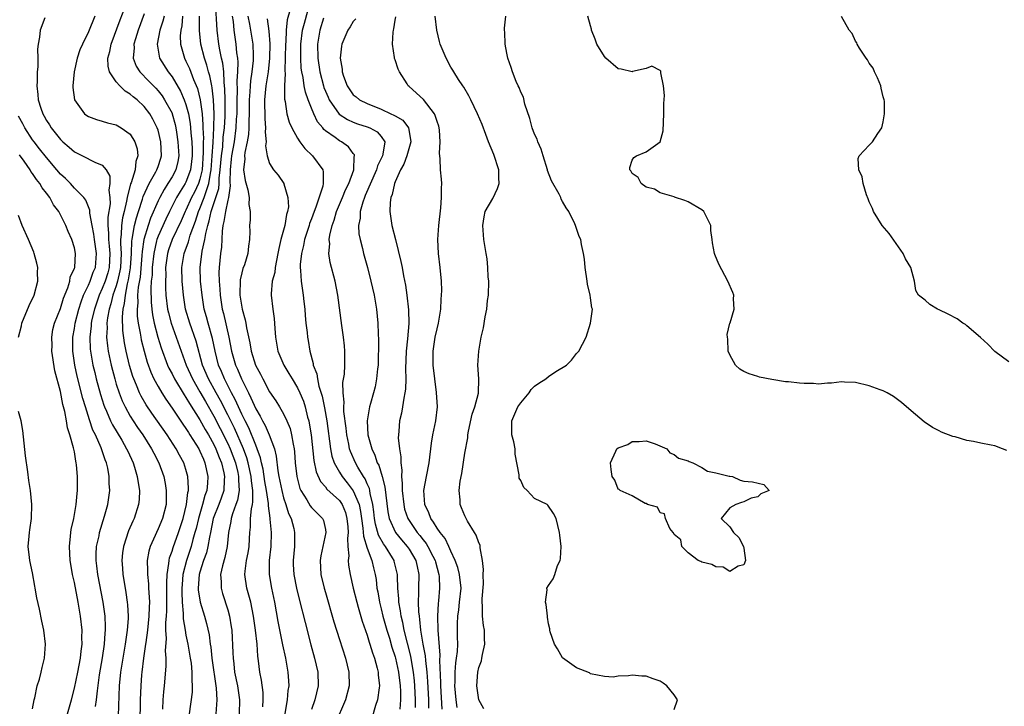
# Model space of a CAD drawing. Units: inches. Extents: x 2607000 to 2610000, y 1521000 to 1524000.
# Drawn here: x 2607515 to 2607656, y 1523516 to 1523614 of the extents above; entities that cross this region are included whole.
import ezdxf

# ---------------------------------------------------------------- set-up
doc = ezdxf.new("R2010")
doc.units = ezdxf.units.IN
doc.header["$MEASUREMENT"] = 0
doc.layers.add('LD26071521_2ft', color=140, linetype='Continuous')

msp = doc.modelspace()

# ---------------------------------------------------------------- linework, layer by layer
at = {"layer": 'LD26071521_2ft'}
for points, elevation in [([(2607552.89, 1523513.11), (2607553.58, 1523517), (2607553.67, 1523518.33), (2607553.78, 1523519), (2607553.75, 1523519.75), (2607553.66, 1523521), (2607553.3, 1523523), (2607552.9, 1523524.9), (2607552.86, 1523525.14), (2607552.23, 1523528.23), (2607551.72, 1523531), (2607551.31, 1523533), (2607550.98, 1523535), (2607551, 1523537), (2607551.23, 1523539), (2607551.28, 1523541), (2607551.07, 1523542.93), (2607551.05, 1523543.05), (2607550.82, 1523544.82), (2607550.83, 1523545.17), (2607550.56, 1523547), (2607550.32, 1523548.32), (2607550.06, 1523550.06), (2607549.83, 1523551), (2607549.7, 1523551.7), (2607549.23, 1523553), (2607549, 1523553.52), (2607547.99, 1523555.99), (2607547.48, 1523557), (2607547, 1523557.97), (2607546.53, 1523559), (2607546.06, 1523560.06), (2607545.55, 1523561), (2607544.52, 1523563), (2607544.08, 1523564.08), (2607543.67, 1523565), (2607543.17, 1523567), (2607542.79, 1523568.79), (2607542.16, 1523571), (2607541.93, 1523571.93), (2607541.63, 1523573), (2607541.3, 1523575), (2607541.1, 1523577), (2607541.02, 1523579), (2607541.3, 1523581.3), (2607541.72, 1523583), (2607541.83, 1523583.83), (2607542.11, 1523585), (2607542.33, 1523585.67), (2607542.6, 1523587), (2607543.3, 1523589), (2607543.7, 1523590.3), (2607543.75, 1523591), (2607543.77, 1523591.77), (2607543.92, 1523593), (2607544.09, 1523595), (2607544.27, 1523596.27), (2607544.35, 1523597.65), (2607544.53, 1523599), (2607544.63, 1523600.63), (2607544.62, 1523603), (2607544.59, 1523604.59), (2607544.54, 1523605), (2607544.46, 1523605.54), (2607544.41, 1523607), (2607544.27, 1523608.27), (2607544.09, 1523609), (2607543.84, 1523610.16), (2607543.69, 1523611), (2607543.45, 1523613), (2607543.24, 1523617)], 7366), ([(2607571.91, 1523515.91), (2607571.91, 1523517), (2607571.82, 1523519), (2607571.76, 1523519.76), (2607571.63, 1523521), (2607571.33, 1523522.67), (2607571.25, 1523523.25), (2607570.28, 1523527), (2607570.09, 1523528.09), (2607569.85, 1523529), (2607569.77, 1523529.77), (2607569.52, 1523531), (2607569.51, 1523531.51), (2607569.37, 1523533), (2607569.32, 1523534.68), (2607569.33, 1523535), (2607568.88, 1523536.88), (2607568.85, 1523537), (2607568.64, 1523537.36), (2607567.62, 1523539), (2607567.35, 1523539.35), (2607566.61, 1523540.61), (2607566.17, 1523542.17), (2607566.03, 1523543), (2607565.94, 1523543.94), (2607565.8, 1523545), (2607565.43, 1523546.57), (2607565.37, 1523547), (2607565.3, 1523547.3), (2607565, 1523547.96), (2607564.69, 1523548.69), (2607564.47, 1523549), (2607563.66, 1523550.34), (2607563.29, 1523551), (2607562.59, 1523552.59), (2607562.46, 1523553), (2607562.34, 1523553.66), (2607562.06, 1523555), (2607561.97, 1523555.97), (2607561.65, 1523558.35), (2607561.64, 1523559), (2607561.68, 1523559.68), (2607561.52, 1523561), (2607561.51, 1523562.49), (2607561.71, 1523563.71), (2607561.8, 1523565), (2607561.77, 1523566.23), (2607561.79, 1523567), (2607561.73, 1523567.73), (2607561.57, 1523569), (2607561.33, 1523570.67), (2607560.76, 1523575), (2607560.38, 1523577), (2607559.7, 1523579.7), (2607559.51, 1523581), (2607559.61, 1523582.39), (2607559.55, 1523583), (2607559.62, 1523583.62), (2607559.95, 1523585), (2607560.24, 1523585.76), (2607560.6, 1523587), (2607561.45, 1523589), (2607561.9, 1523590.1), (2607562.34, 1523591), (2607563.08, 1523593), (2607563.13, 1523594.87), (2607563.18, 1523595), (2607563.15, 1523595.15), (2607563, 1523595.31), (2607562.29, 1523596.29), (2607561.29, 1523597), (2607561, 1523597.15), (2607560.39, 1523597.61), (2607559, 1523598.59), (2607558.78, 1523598.78), (2607558.63, 1523599), (2607557.87, 1523599.87), (2607557.35, 1523601), (2607557, 1523601.82), (2607556.52, 1523603), (2607556.12, 1523604.12), (2607555.97, 1523605), (2607555.81, 1523606.19), (2607555.63, 1523607), (2607555.54, 1523607.54), (2607555.45, 1523609), (2607555.47, 1523611), (2607555.73, 1523613), (2607555.98, 1523614.02), (2607556.83, 1523617)], 7356), ([(2607535.69, 1523515.69), (2607535.75, 1523517), (2607535.83, 1523518.17), (2607535.93, 1523519), (2607536.16, 1523521.84), (2607536.14, 1523523), (2607536.06, 1523524.06), (2607536.19, 1523525.81), (2607536.12, 1523527), (2607536.11, 1523528.11), (2607536.19, 1523529), (2607536.23, 1523529.77), (2607536.26, 1523532.26), (2607536.23, 1523533.77), (2607536.3, 1523535), (2607536.55, 1523536.55), (2607536.58, 1523537), (2607536.65, 1523537.35), (2607537, 1523538.32), (2607537.15, 1523538.85), (2607537.93, 1523541), (2607538.59, 1523543), (2607539.08, 1523545), (2607539.26, 1523546.74), (2607539.34, 1523547), (2607539.36, 1523547.36), (2607539.28, 1523549), (2607539, 1523550.02), (2607538.69, 1523551), (2607538.09, 1523552.09), (2607537.61, 1523553), (2607536.28, 1523555), (2607534.1, 1523558.1), (2607533.3, 1523559.3), (2607532.56, 1523560.56), (2607532.34, 1523561), (2607531.9, 1523562.1), (2607531.5, 1523563), (2607531.36, 1523563.36), (2607530.91, 1523564.91), (2607530.42, 1523567), (2607530.19, 1523568.18), (2607529.95, 1523569.95), (2607529.89, 1523571.89), (2607530, 1523573), (2607530.19, 1523573.81), (2607530.31, 1523575), (2607530.63, 1523576.63), (2607530.78, 1523577.22), (2607531.06, 1523578.94), (2607531.18, 1523581), (2607531.22, 1523582.78), (2607531.26, 1523583), (2607531.34, 1523583.34), (2607531.61, 1523585), (2607531.88, 1523586.12), (2607532.2, 1523587), (2607532.77, 1523588.77), (2607532.86, 1523589.14), (2607533.71, 1523591), (2607534.67, 1523592.67), (2607534.84, 1523593), (2607535, 1523593.46), (2607535.37, 1523594.63), (2607535.47, 1523595), (2607535.38, 1523597), (2607535, 1523598.66), (2607534.89, 1523599), (2607534.26, 1523600.26), (2607533.83, 1523601), (2607533, 1523602.07), (2607532, 1523603), (2607531.44, 1523603.44), (2607531, 1523603.84), (2607530.26, 1523604.26), (2607529.52, 1523605), (2607529, 1523605.6), (2607528.02, 1523607), (2607527.82, 1523607.82), (2607527.8, 1523609), (2607528.06, 1523609.94), (2607528.26, 1523611), (2607529.54, 1523614.46), (2607530.21, 1523616.22)], 7376), ([(2607533, 1523615.32), (2607532.15, 1523613), (2607531.76, 1523611.76), (2607531.54, 1523611), (2607531.55, 1523610.45), (2607531.41, 1523609), (2607531.85, 1523607.85), (2607532.39, 1523607), (2607533.69, 1523605.69), (2607534.67, 1523604.67), (2607535, 1523604.3), (2607535.58, 1523603.58), (2607535.94, 1523603), (2607537, 1523601.08), (2607537.03, 1523601), (2607537.47, 1523599.47), (2607537.56, 1523599), (2607537.64, 1523598.37), (2607537.85, 1523597), (2607537.96, 1523595), (2607537.83, 1523594.17), (2607537.54, 1523593), (2607537, 1523591.97), (2607536.41, 1523591), (2607535.85, 1523590.15), (2607535.23, 1523589), (2607535, 1523588.53), (2607533.93, 1523586.07), (2607533.56, 1523585), (2607532.96, 1523583), (2607532.71, 1523581.29), (2607532.68, 1523580.68), (2607532.41, 1523577.59), (2607532.15, 1523576.15), (2607532.07, 1523575), (2607532.09, 1523573.91), (2607532, 1523573), (2607532.02, 1523572.02), (2607532.15, 1523571), (2607532.44, 1523569.56), (2607532.52, 1523569), (2607532.59, 1523568.59), (2607533, 1523567), (2607533.43, 1523565.43), (2607533.96, 1523563.96), (2607534.4, 1523563), (2607535, 1523561.9), (2607535.53, 1523561), (2607536.1, 1523560.1), (2607537, 1523558.84), (2607538.54, 1523556.54), (2607539, 1523555.89), (2607539.34, 1523555.34), (2607539.57, 1523555), (2607540.83, 1523553), (2607541, 1523552.66), (2607541.49, 1523551.49), (2607541.72, 1523551), (2607542.15, 1523549), (2607542.09, 1523548.09), (2607541.98, 1523547), (2607541.71, 1523546.29), (2607541.39, 1523545), (2607540.79, 1523543), (2607540.44, 1523541.56), (2607540.29, 1523541), (2607539.98, 1523539.98), (2607539.73, 1523539), (2607539.56, 1523538.44), (2607539.06, 1523537), (2607538.57, 1523535), (2607538.44, 1523533.56), (2607538.41, 1523533), (2607538.41, 1523532.41), (2607538.46, 1523531), (2607538.61, 1523529.39), (2607538.61, 1523528.61), (2607538.87, 1523527), (2607539, 1523526.28), (2607539.27, 1523525), (2607539.62, 1523523), (2607539.72, 1523522.28), (2607539.84, 1523521), (2607539.82, 1523519.82), (2607539.89, 1523519), (2607539.87, 1523518.13), (2607539.47, 1523515)], 7374), ([(2607553.95, 1523615.95), (2607553.53, 1523614.47), (2607553.39, 1523613), (2607553.31, 1523611.31), (2607553.28, 1523611), (2607553.19, 1523607.19), (2607553.22, 1523606.78), (2607553.13, 1523605), (2607553.13, 1523603.13), (2607553.21, 1523602.79), (2607553.47, 1523601), (2607553.79, 1523599.79), (2607554.16, 1523599), (2607555, 1523597.5), (2607555.32, 1523597), (2607556.03, 1523596.03), (2607557.14, 1523595), (2607558.61, 1523593), (2607558.69, 1523592.69), (2607558.69, 1523591), (2607558.63, 1523590.63), (2607557.64, 1523587.64), (2607557.37, 1523587), (2607557, 1523585.96), (2607556.73, 1523585.27), (2607556.65, 1523585), (2607556.02, 1523583), (2607555.86, 1523582.14), (2607555.56, 1523581), (2607555.39, 1523579.39), (2607555.39, 1523579), (2607555.44, 1523578.56), (2607555.53, 1523577), (2607555.7, 1523575.7), (2607555.81, 1523575), (2607555.91, 1523574.09), (2607556.03, 1523573), (2607556.08, 1523572.08), (2607556.19, 1523571), (2607556.36, 1523569.64), (2607556.41, 1523569), (2607556.5, 1523568.5), (2607556.75, 1523567), (2607557.22, 1523565.22), (2607557.24, 1523565), (2607557.75, 1523563.75), (2607557.84, 1523563), (2607558.06, 1523561.95), (2607558.52, 1523560.52), (2607558.86, 1523558.86), (2607559.18, 1523557), (2607559.74, 1523553), (2607559.94, 1523551.94), (2607560.24, 1523551), (2607561, 1523549.64), (2607561.4, 1523549), (2607562.13, 1523548.13), (2607563, 1523546.99), (2607563.82, 1523545), (2607564.03, 1523544.03), (2607564.16, 1523543), (2607564.37, 1523541.63), (2607564.45, 1523540.45), (2607565, 1523538.76), (2607565.67, 1523537), (2607565.91, 1523535.91), (2607566.15, 1523535), (2607566.27, 1523534.27), (2607566.39, 1523533), (2607566.5, 1523532.5), (2607566.74, 1523531), (2607567, 1523530.06), (2607567.25, 1523529), (2607567.81, 1523527), (2607568.17, 1523525.83), (2607568.54, 1523524.54), (2607569, 1523523.19), (2607569.05, 1523523), (2607569.49, 1523521), (2607569.72, 1523519), (2607569.75, 1523518.25), (2607569.75, 1523517), (2607569.66, 1523515.66)], 7358), ([(2607518.74, 1523614.74), (2607518.08, 1523613), (2607518, 1523612), (2607517.79, 1523611), (2607517.71, 1523610.29), (2607517.74, 1523609), (2607517.73, 1523607.73), (2607517.68, 1523607), (2607517.66, 1523605.66), (2607517.61, 1523605), (2607517.76, 1523603.76), (2607517.81, 1523603), (2607518.18, 1523601.82), (2607518.47, 1523601), (2607518.67, 1523600.67), (2607519, 1523600.04), (2607519.42, 1523599.42), (2607519.66, 1523599), (2607521, 1523597.32), (2607521.35, 1523597), (2607522.25, 1523596.25), (2607523, 1523595.56), (2607523.39, 1523595.39), (2607524.15, 1523595), (2607525.92, 1523594.08), (2607527, 1523593.66), (2607527.54, 1523593), (2607528.07, 1523592.07), (2607528.07, 1523591), (2607527.94, 1523590.06), (2607528.1, 1523589), (2607528.12, 1523588.12), (2607527.81, 1523586.19), (2607527.8, 1523585), (2607527.91, 1523583.91), (2607527.88, 1523583), (2607527.96, 1523582.04), (2607528.09, 1523581), (2607528, 1523579), (2607527.79, 1523578.21), (2607527.4, 1523577), (2607527, 1523575.97), (2607526.55, 1523575), (2607525.87, 1523573), (2607525.52, 1523571.52), (2607525.42, 1523571), (2607525.4, 1523570.6), (2607525.21, 1523569), (2607525.28, 1523567.28), (2607525.3, 1523567), (2607525.54, 1523565.54), (2607525.65, 1523565), (2607525.91, 1523563.91), (2607526.14, 1523563), (2607526.76, 1523560.76), (2607527.24, 1523559.24), (2607527.33, 1523559), (2607527.61, 1523558.39), (2607528.19, 1523557), (2607528.45, 1523556.45), (2607529.79, 1523554.21), (2607530.49, 1523553), (2607530.64, 1523552.64), (2607531.42, 1523551), (2607531.62, 1523550.38), (2607532.02, 1523549), (2607532.12, 1523548.12), (2607532.33, 1523547), (2607532.27, 1523545.73), (2607532.2, 1523545), (2607531.55, 1523543), (2607531.37, 1523542.63), (2607530.78, 1523541.22), (2607530.04, 1523539), (2607529.91, 1523538.09), (2607529.8, 1523537), (2607529.89, 1523535.89), (2607529.94, 1523535), (2607530.12, 1523533.88), (2607530.38, 1523532.38), (2607530.58, 1523531), (2607530.62, 1523530.62), (2607530.7, 1523529), (2607530.69, 1523528.69), (2607530.56, 1523527), (2607530.35, 1523525.65), (2607530.27, 1523525), (2607529.93, 1523523), (2607529.63, 1523521), (2607529.44, 1523519), (2607529.27, 1523514.73)], 7380), ([(2607525.92, 1523615), (2607525, 1523612.77), (2607524.14, 1523611), (2607523.8, 1523610.2), (2607523.41, 1523609), (2607522.95, 1523607), (2607522.77, 1523605), (2607522.78, 1523604.78), (2607523, 1523603), (2607524.45, 1523601), (2607524.76, 1523600.76), (2607525, 1523600.61), (2607526.18, 1523600.18), (2607527, 1523599.97), (2607527.73, 1523599.73), (2607529, 1523599.41), (2607529.7, 1523599), (2607531, 1523598.07), (2607531.67, 1523597), (2607532, 1523596), (2607532.11, 1523595), (2607531.81, 1523594.19), (2607531.71, 1523593), (2607531.12, 1523591.12), (2607531.05, 1523590.95), (2607530.56, 1523589), (2607530.48, 1523588.47), (2607530.12, 1523587), (2607529.89, 1523586.11), (2607529.73, 1523585), (2607529.7, 1523583.7), (2607529.6, 1523583), (2607529.59, 1523582.41), (2607529.69, 1523581), (2607529.61, 1523579), (2607529.52, 1523578.48), (2607529.18, 1523577), (2607529, 1523576.37), (2607528.52, 1523575), (2607528.23, 1523573.77), (2607527.97, 1523573), (2607527.75, 1523571.75), (2607527.67, 1523571), (2607527.69, 1523570.31), (2607527.62, 1523569), (2607527.74, 1523567.74), (2607527.84, 1523567), (2607528.26, 1523565), (2607528.78, 1523563), (2607529, 1523562.26), (2607529.41, 1523561), (2607529.85, 1523559.85), (2607530.26, 1523559), (2607531, 1523557.69), (2607531.43, 1523557), (2607532.05, 1523556.05), (2607532.79, 1523555), (2607534.06, 1523553), (2607534.37, 1523552.37), (2607535.1, 1523551), (2607535.8, 1523549), (2607536, 1523548), (2607536.17, 1523547), (2607536.14, 1523545.86), (2607536.14, 1523545), (2607535.64, 1523543), (2607535, 1523541.5), (2607534.76, 1523541), (2607534.58, 1523540.58), (2607533.87, 1523539), (2607533.68, 1523538.32), (2607533.45, 1523537), (2607533.48, 1523535.48), (2607533.46, 1523535), (2607533.62, 1523533.62), (2607533.64, 1523533), (2607533.74, 1523531.74), (2607533.75, 1523531), (2607533.71, 1523530.29), (2607533.69, 1523529), (2607533.48, 1523527), (2607533.23, 1523525.23), (2607533.21, 1523525), (2607532.9, 1523523), (2607532.65, 1523521), (2607532.62, 1523520.62), (2607532.51, 1523519), (2607532.44, 1523517), (2607532.36, 1523513.64)], 7378), ([(2607535.85, 1523615), (2607535.7, 1523614.3), (2607535.27, 1523613), (2607534.86, 1523611), (2607535.18, 1523609), (2607536.46, 1523607), (2607537, 1523606.3), (2607538.23, 1523604.23), (2607538.75, 1523603), (2607539, 1523602.34), (2607539.38, 1523601), (2607539.62, 1523599.62), (2607539.67, 1523599), (2607539.7, 1523598.3), (2607539.82, 1523597), (2607539.87, 1523595.87), (2607539.89, 1523595), (2607539.81, 1523594.19), (2607539.66, 1523593), (2607539, 1523591.2), (2607538.9, 1523591), (2607538.15, 1523589.85), (2607537.66, 1523589), (2607536.64, 1523587), (2607536.1, 1523585.9), (2607535, 1523583.47), (2607534.83, 1523583), (2607534.79, 1523582.79), (2607534.38, 1523581), (2607534.16, 1523579), (2607534.13, 1523577.87), (2607534.03, 1523577), (2607533.95, 1523575.95), (2607533.99, 1523573.99), (2607534.08, 1523573), (2607534.18, 1523572.18), (2607534.43, 1523571), (2607534.98, 1523568.98), (2607535.46, 1523567.46), (2607536.36, 1523565), (2607536.55, 1523564.55), (2607537, 1523563.72), (2607537.35, 1523563), (2607538.73, 1523560.73), (2607539, 1523560.35), (2607539.49, 1523559.49), (2607541, 1523557.14), (2607541.76, 1523555.76), (2607542.22, 1523555), (2607543, 1523553.6), (2607543.29, 1523553), (2607543.76, 1523551.76), (2607544.09, 1523551), (2607544.43, 1523549.57), (2607544.54, 1523549), (2607544.49, 1523548.49), (2607544.42, 1523547), (2607544.06, 1523545.94), (2607543.72, 1523545), (2607542.92, 1523543), (2607542.51, 1523541), (2607542.35, 1523540.35), (2607542.15, 1523539), (2607541.92, 1523538.08), (2607541.52, 1523537), (2607541, 1523535.33), (2607540.91, 1523535), (2607540.76, 1523533), (2607540.77, 1523532.77), (2607541.03, 1523531.03), (2607541.66, 1523529), (2607541.96, 1523527.96), (2607542.32, 1523526.32), (2607542.48, 1523525), (2607542.55, 1523524.55), (2607542.71, 1523523), (2607543.31, 1523518.69), (2607543.42, 1523517), (2607543.27, 1523515)], 7372), ([(2607538.51, 1523615), (2607538.39, 1523613.61), (2607538.25, 1523613), (2607538.17, 1523612.18), (2607538.19, 1523611), (2607538.69, 1523609.31), (2607538.77, 1523609), (2607539, 1523608.57), (2607539.5, 1523607.5), (2607540.08, 1523605.92), (2607540.63, 1523604.63), (2607541.03, 1523603.03), (2607541.33, 1523601), (2607541.44, 1523599.44), (2607541.44, 1523599), (2607541.49, 1523597.49), (2607541.46, 1523597), (2607541.48, 1523595.48), (2607541.3, 1523593), (2607541, 1523591.66), (2607540.79, 1523591), (2607540.21, 1523589.79), (2607539.81, 1523589), (2607539, 1523587.22), (2607538.89, 1523587), (2607538.32, 1523585.68), (2607537.01, 1523583), (2607536.49, 1523581.51), (2607536.34, 1523581), (2607536.08, 1523579), (2607536.09, 1523577.91), (2607536.05, 1523577), (2607536.06, 1523576.06), (2607536.13, 1523575), (2607536.36, 1523573), (2607536.47, 1523572.47), (2607536.86, 1523571), (2607539.02, 1523565), (2607539.93, 1523563), (2607541, 1523561.17), (2607541.78, 1523559.78), (2607543, 1523557.68), (2607543.92, 1523555.92), (2607545, 1523553.73), (2607545.33, 1523553), (2607546.08, 1523551), (2607546.42, 1523549.58), (2607546.54, 1523549), (2607546.52, 1523548.52), (2607546.62, 1523547), (2607546.38, 1523545.62), (2607546.17, 1523545), (2607545.67, 1523543.67), (2607545.47, 1523543), (2607545.42, 1523542.58), (2607545.09, 1523541), (2607544.9, 1523539), (2607544.57, 1523537.43), (2607544.23, 1523536.23), (2607543.97, 1523535), (2607544.05, 1523533.95), (2607544.04, 1523533), (2607544.26, 1523532.26), (2607545, 1523529.93), (2607545.26, 1523529), (2607545.5, 1523527.5), (2607545.57, 1523527), (2607545.74, 1523523.74), (2607545.75, 1523523), (2607545.84, 1523522.16), (2607545.98, 1523521), (2607546.39, 1523519), (2607546.69, 1523517), (2607546.63, 1523515)], 7370), ([(2607550.03, 1523516.03), (2607550.08, 1523517), (2607550.06, 1523518.06), (2607549.83, 1523519.83), (2607549.58, 1523521), (2607549.38, 1523522.62), (2607549.29, 1523523.29), (2607549.19, 1523525), (2607548.98, 1523527), (2607548.69, 1523529), (2607548.28, 1523531), (2607548.03, 1523532.03), (2607547.74, 1523533), (2607547.44, 1523535), (2607547.47, 1523535.47), (2607547.68, 1523537), (2607547.9, 1523538.1), (2607548.05, 1523539), (2607548.09, 1523540.09), (2607548.15, 1523541), (2607548.25, 1523541.75), (2607548.26, 1523543), (2607548.38, 1523544.38), (2607548.53, 1523545), (2607548.61, 1523545.39), (2607548.6, 1523547), (2607548.39, 1523548.39), (2607548.36, 1523549), (2607547.92, 1523551), (2607547.72, 1523551.72), (2607547.23, 1523553), (2607545.94, 1523555.94), (2607545, 1523557.84), (2607543.93, 1523559.93), (2607543.34, 1523561), (2607542.24, 1523563), (2607541.39, 1523565), (2607540.44, 1523568.44), (2607539.54, 1523571), (2607538.94, 1523573), (2607538.63, 1523575), (2607538.47, 1523577), (2607538.42, 1523579), (2607538.72, 1523581), (2607539.35, 1523582.65), (2607539.62, 1523583.62), (2607540.38, 1523585.62), (2607540.81, 1523587), (2607541, 1523587.42), (2607541.63, 1523589), (2607541.88, 1523589.88), (2607542.29, 1523591), (2607542.5, 1523592.5), (2607542.61, 1523593), (2607542.77, 1523595), (2607542.91, 1523596.91), (2607543.01, 1523599.01), (2607543.05, 1523601), (2607542.94, 1523603), (2607542.75, 1523604.75), (2607542.69, 1523605), (2607542.43, 1523606.43), (2607542.25, 1523607), (2607542, 1523608), (2607541.64, 1523609), (2607541.13, 1523611), (2607540.96, 1523612.96), (2607540.95, 1523615)], 7368), ([(2607545.64, 1523615), (2607545.75, 1523614.25), (2607545.86, 1523613), (2607545.99, 1523611.99), (2607546.15, 1523611), (2607546.25, 1523609.75), (2607546.37, 1523609), (2607546.43, 1523608.43), (2607546.39, 1523607), (2607546.28, 1523605.72), (2607546.32, 1523604.32), (2607546.27, 1523603), (2607546.27, 1523601), (2607546.22, 1523600.22), (2607546.17, 1523599), (2607545.89, 1523597), (2607545.53, 1523595), (2607545.5, 1523594.5), (2607545.33, 1523593), (2607545.28, 1523591.28), (2607545.33, 1523590.67), (2607545.1, 1523589), (2607545, 1523588.62), (2607544.65, 1523587), (2607544.45, 1523585.55), (2607544.3, 1523585), (2607544.18, 1523584.18), (2607544.09, 1523581.91), (2607543.94, 1523581), (2607543.75, 1523579), (2607543.72, 1523578.28), (2607543.75, 1523577), (2607543.86, 1523575.86), (2607543.9, 1523575), (2607544.21, 1523573), (2607544.37, 1523572.37), (2607545.14, 1523569), (2607545.55, 1523567), (2607546.11, 1523565), (2607546.39, 1523564.39), (2607546.96, 1523563), (2607547.96, 1523561), (2607548.32, 1523560.32), (2607549, 1523558.74), (2607549.65, 1523557.65), (2607549.97, 1523557), (2607550.35, 1523556.35), (2607550.93, 1523555), (2607551.68, 1523553), (2607551.95, 1523551.95), (2607552.18, 1523549.82), (2607552.33, 1523549), (2607552.74, 1523547), (2607553, 1523545.98), (2607553.33, 1523545), (2607553.72, 1523543.72), (2607554.07, 1523543), (2607554.45, 1523541.55), (2607554.57, 1523541), (2607554.54, 1523539), (2607554.37, 1523537), (2607554.39, 1523536.39), (2607554.48, 1523535), (2607554.86, 1523533), (2607555.27, 1523531.27), (2607556.08, 1523528.08), (2607556.92, 1523524.92), (2607557.45, 1523523), (2607557.9, 1523521), (2607557.94, 1523519), (2607557.47, 1523517), (2607557, 1523515.63)], 7364), ([(2607547.89, 1523615), (2607548.13, 1523613.87), (2607548.6, 1523611), (2607548.62, 1523609.38), (2607548.65, 1523609), (2607548.64, 1523608.64), (2607548.46, 1523607), (2607548.27, 1523605.73), (2607548.2, 1523605), (2607548.16, 1523604.16), (2607548.06, 1523603), (2607548.07, 1523601), (2607548.02, 1523600.02), (2607548.03, 1523599), (2607547.98, 1523598.02), (2607547.79, 1523597), (2607547.45, 1523595.45), (2607547.41, 1523595), (2607547.43, 1523594.57), (2607547.26, 1523593), (2607547.47, 1523591.47), (2607547.87, 1523590.13), (2607548.05, 1523589), (2607547.99, 1523587.99), (2607548.19, 1523587), (2607548.21, 1523585.79), (2607548.13, 1523585), (2607548.16, 1523584.16), (2607548.13, 1523583), (2607547.97, 1523582.03), (2607547.89, 1523581), (2607547.37, 1523579.37), (2607547.16, 1523578.84), (2607547, 1523578.23), (2607546.77, 1523577.23), (2607546.73, 1523575), (2607547, 1523573.28), (2607547.06, 1523573), (2607547.49, 1523571.49), (2607547.58, 1523571), (2607547.68, 1523570.32), (2607548.16, 1523568.16), (2607548.35, 1523567), (2607548.99, 1523565), (2607549.68, 1523563.68), (2607550.01, 1523563), (2607551, 1523561.14), (2607551.88, 1523559.88), (2607552.43, 1523559), (2607553, 1523558), (2607553.47, 1523557), (2607553.92, 1523555.92), (2607554.15, 1523555), (2607554.36, 1523553.64), (2607554.51, 1523553), (2607554.56, 1523552.56), (2607554.67, 1523551), (2607554.88, 1523549), (2607555.32, 1523547.32), (2607555.47, 1523547), (2607556.32, 1523545.68), (2607556.82, 1523544.82), (2607557, 1523544.58), (2607558.59, 1523543), (2607558.72, 1523542.72), (2607559, 1523541.45), (2607559.08, 1523541), (2607558.34, 1523537.66), (2607558.24, 1523537), (2607558.35, 1523535), (2607558.82, 1523533), (2607559, 1523532.38), (2607560.21, 1523528.21), (2607561, 1523525.65), (2607561.86, 1523523), (2607562.35, 1523521), (2607562.41, 1523519), (2607561.89, 1523517), (2607560.41, 1523513.59)], 7362), ([(2607550.63, 1523614.63), (2607550.86, 1523612.86), (2607551.02, 1523611.02), (2607551, 1523609), (2607550.78, 1523607), (2607550.47, 1523605), (2607550.27, 1523603), (2607550.3, 1523600.3), (2607550.42, 1523599), (2607550.37, 1523598.37), (2607550.48, 1523597), (2607550.42, 1523596.42), (2607550.65, 1523595), (2607551, 1523593.9), (2607551.55, 1523593), (2607552.2, 1523592.2), (2607553.05, 1523591), (2607553.05, 1523590.95), (2607553.63, 1523589), (2607553.68, 1523587.68), (2607553.57, 1523587), (2607553.43, 1523586.57), (2607553.17, 1523585), (2607552.62, 1523583), (2607552.3, 1523581.7), (2607552.19, 1523581), (2607551.96, 1523579.96), (2607551.79, 1523579), (2607551.73, 1523578.27), (2607551.37, 1523577), (2607551.21, 1523575.21), (2607551.21, 1523575), (2607551.47, 1523573), (2607551.66, 1523571.66), (2607551.74, 1523570.26), (2607551.83, 1523569), (2607552.18, 1523567), (2607553.03, 1523565), (2607553.77, 1523563.77), (2607554.21, 1523563), (2607555, 1523561.74), (2607555.35, 1523561), (2607555.83, 1523559.83), (2607556.1, 1523559), (2607556.45, 1523557.55), (2607556.6, 1523557), (2607556.67, 1523556.67), (2607556.94, 1523555), (2607557.34, 1523551.34), (2607557.67, 1523549.67), (2607558.29, 1523548.29), (2607559, 1523547.53), (2607559.22, 1523547.22), (2607561, 1523545.59), (2607561.4, 1523545), (2607561.86, 1523543.86), (2607562.09, 1523543), (2607562.2, 1523541.8), (2607562.24, 1523541), (2607562.15, 1523540.15), (2607562.23, 1523539), (2607562.36, 1523537.64), (2607562.28, 1523537), (2607562.32, 1523536.32), (2607562.53, 1523535), (2607562.98, 1523533), (2607563.48, 1523531), (2607563.7, 1523530.3), (2607564.28, 1523528.28), (2607565, 1523526.29), (2607565.29, 1523525.29), (2607565.39, 1523525), (2607565.74, 1523523.74), (2607566.02, 1523523), (2607566.43, 1523521.57), (2607566.56, 1523521), (2607566.58, 1523520.58), (2607566.77, 1523519), (2607566.71, 1523518.71), (2607566.48, 1523517), (2607566.18, 1523516.18), (2607565.65, 1523514.35)], 7360), ([(2607558.73, 1523614.73), (2607558.22, 1523613), (2607557.88, 1523611), (2607557.9, 1523609), (2607558.21, 1523607), (2607558.73, 1523605), (2607558.79, 1523604.79), (2607559, 1523604.27), (2607559.37, 1523603.37), (2607559.54, 1523603), (2607560.97, 1523600.97), (2607562.17, 1523600.17), (2607563, 1523599.8), (2607563.59, 1523599.59), (2607565, 1523599.14), (2607565.38, 1523599), (2607566.42, 1523598.42), (2607567, 1523597.77), (2607567.5, 1523597), (2607567.23, 1523595.23), (2607567.16, 1523595), (2607566.46, 1523593.54), (2607566.32, 1523593), (2607564.72, 1523589.28), (2607564.59, 1523589), (2607564.34, 1523588.34), (2607563.97, 1523587), (2607563.96, 1523586.04), (2607563.75, 1523585), (2607563.81, 1523583.81), (2607563.98, 1523583), (2607564.32, 1523581.68), (2607564.48, 1523581), (2607565.02, 1523579), (2607565.52, 1523577), (2607565.97, 1523575), (2607566.33, 1523573), (2607566.53, 1523571), (2607566.55, 1523569.45), (2607566.6, 1523568.6), (2607566.54, 1523565), (2607566.47, 1523564.47), (2607566.34, 1523563), (2607566.11, 1523561.89), (2607565.88, 1523561), (2607565.47, 1523559.47), (2607565.33, 1523559), (2607565, 1523557), (2607565.1, 1523555), (2607565.65, 1523553), (2607566.1, 1523552.1), (2607566.44, 1523551), (2607566.64, 1523550.64), (2607567.12, 1523549), (2607567.53, 1523547.53), (2607567.64, 1523546.36), (2607567.95, 1523543.95), (2607568.15, 1523543), (2607569.04, 1523541), (2607569.93, 1523539.93), (2607570.73, 1523539), (2607571, 1523538.6), (2607571.97, 1523537), (2607572.14, 1523536.14), (2607572.4, 1523535), (2607572.35, 1523533), (2607572.36, 1523532.36), (2607572.31, 1523531), (2607572.35, 1523529.65), (2607572.42, 1523529), (2607572.51, 1523528.51), (2607572.65, 1523527), (2607572.99, 1523525.01), (2607573.3, 1523523.3), (2607573.34, 1523522.66), (2607573.54, 1523521), (2607573.65, 1523519.65), (2607573.76, 1523517), (2607573.8, 1523515.8)], 7354), ([(2607563.36, 1523614.64), (2607563, 1523614.23), (2607562.53, 1523613.47), (2607562.22, 1523613), (2607561.35, 1523611), (2607561.29, 1523610.71), (2607561.13, 1523609), (2607561.39, 1523607.39), (2607561.4, 1523607), (2607561.59, 1523606.41), (2607562.11, 1523605), (2607563, 1523603.75), (2607563.42, 1523603.42), (2607563.9, 1523603), (2607565, 1523602.47), (2607567, 1523601.66), (2607568.4, 1523601), (2607568.83, 1523600.83), (2607569, 1523600.7), (2607570.09, 1523600.09), (2607570.9, 1523599), (2607571, 1523598.49), (2607571.24, 1523597), (2607570.65, 1523595), (2607570.22, 1523593.78), (2607569.75, 1523593), (2607569, 1523591.26), (2607568.9, 1523591), (2607568.58, 1523589.42), (2607568.39, 1523589), (2607568.28, 1523588.28), (2607568.23, 1523587), (2607568.53, 1523585), (2607569.03, 1523582.97), (2607569.82, 1523579.82), (2607569.99, 1523579), (2607570.2, 1523577.8), (2607570.47, 1523576.47), (2607570.69, 1523575), (2607570.92, 1523572.92), (2607570.95, 1523570.95), (2607570.75, 1523568.75), (2607570.56, 1523567), (2607570.47, 1523564.47), (2607570.51, 1523563), (2607570.47, 1523561.53), (2607570.4, 1523561), (2607570.23, 1523560.23), (2607570.07, 1523559), (2607569.9, 1523558.1), (2607569.63, 1523557), (2607569.52, 1523555.52), (2607569.46, 1523555), (2607569.45, 1523554.55), (2607569.63, 1523553), (2607569.82, 1523551.82), (2607569.81, 1523551), (2607569.95, 1523549.95), (2607569.89, 1523549), (2607570.01, 1523548.01), (2607569.99, 1523547), (2607570.22, 1523545), (2607570.36, 1523544.36), (2607570.84, 1523543), (2607572.17, 1523541), (2607572.55, 1523540.55), (2607573, 1523539.96), (2607573.43, 1523539.43), (2607573.69, 1523539), (2607574.41, 1523537.59), (2607574.73, 1523537), (2607574.77, 1523536.77), (2607575.26, 1523535), (2607575.29, 1523534.71), (2607575.36, 1523533), (2607575.21, 1523531.21), (2607575.16, 1523530.84), (2607575.06, 1523529), (2607575.1, 1523527), (2607575.41, 1523523.41), (2607575.37, 1523522.63), (2607575.51, 1523519.51), (2607575.51, 1523519), (2607575.69, 1523515.69)], 7352), ([(2607577.9, 1523515.9), (2607577.74, 1523517), (2607577.57, 1523519), (2607577.6, 1523519.6), (2607577.62, 1523521), (2607577.7, 1523522.3), (2607577.82, 1523523), (2607577.95, 1523523.95), (2607577.98, 1523525), (2607577.95, 1523526.05), (2607577.96, 1523527.96), (2607577.98, 1523529), (2607578.11, 1523529.89), (2607578.24, 1523531), (2607578.46, 1523533), (2607578.21, 1523535), (2607577.97, 1523535.97), (2607577.59, 1523537), (2607577, 1523538.31), (2607576.71, 1523539), (2607576.16, 1523540.16), (2607575.44, 1523541), (2607575, 1523541.61), (2607574.49, 1523542.49), (2607574.1, 1523543), (2607573.82, 1523543.82), (2607573.25, 1523545), (2607573.09, 1523547), (2607573.48, 1523549), (2607573.9, 1523551), (2607574.2, 1523553.8), (2607574.38, 1523555), (2607574.81, 1523557), (2607575.07, 1523559), (2607574.95, 1523561.05), (2607574.68, 1523563), (2607574.44, 1523565), (2607574.44, 1523566.44), (2607574.44, 1523567), (2607574.76, 1523569), (2607575, 1523570.17), (2607575.21, 1523571), (2607575.53, 1523573), (2607575.58, 1523574.42), (2607575.66, 1523575), (2607575.69, 1523575.69), (2607575.66, 1523577), (2607575.46, 1523579), (2607575.2, 1523581), (2607575.13, 1523583), (2607575.28, 1523585), (2607575.55, 1523587.55), (2607575.65, 1523589), (2607575.63, 1523590.37), (2607575.69, 1523591), (2607575.66, 1523591.66), (2607575.51, 1523593), (2607575.46, 1523594.54), (2607575.35, 1523595.35), (2607575.44, 1523597), (2607575.35, 1523598.65), (2607575.31, 1523599), (2607575.24, 1523599.24), (2607575, 1523599.92), (2607574.76, 1523600.76), (2607574.63, 1523601), (2607573.04, 1523603.04), (2607571, 1523604.91), (2607570.88, 1523605), (2607570.72, 1523605.28), (2607569.6, 1523607), (2607569.41, 1523607.41), (2607569, 1523608.73), (2607568.92, 1523608.92), (2607568.91, 1523609.09), (2607568.6, 1523611), (2607568.7, 1523612.7), (2607568.77, 1523613), (2607568.83, 1523613.17), (2607569, 1523614.43), (2607569.08, 1523614.92)], 7350), ([(2607581.72, 1523515.72), (2607581, 1523517), (2607580.69, 1523519), (2607580.84, 1523521), (2607581, 1523521.66), (2607581.38, 1523522.62), (2607581.45, 1523523), (2607581.52, 1523523.52), (2607581.87, 1523525), (2607581.81, 1523525.81), (2607581.81, 1523527), (2607581.68, 1523527.68), (2607581.52, 1523529), (2607581.53, 1523530.47), (2607581.47, 1523531), (2607581.47, 1523531.47), (2607581.65, 1523533.65), (2607581.63, 1523535), (2607581.69, 1523535.69), (2607581.54, 1523537), (2607581.2, 1523538.8), (2607581.21, 1523539), (2607581.17, 1523539.17), (2607581, 1523539.5), (2607580.61, 1523540.61), (2607580.39, 1523541), (2607579.39, 1523542.61), (2607579.17, 1523543), (2607579, 1523543.38), (2607578.53, 1523544.53), (2607578.3, 1523545), (2607578.3, 1523545.7), (2607578.2, 1523547), (2607578.34, 1523548.34), (2607578.56, 1523549.44), (2607579, 1523552.38), (2607579.42, 1523554.58), (2607579.44, 1523555), (2607579.52, 1523555.52), (2607580.04, 1523557.96), (2607580.41, 1523559), (2607580.96, 1523560.96), (2607581.02, 1523563), (2607580.86, 1523565), (2607581, 1523567), (2607581.35, 1523569), (2607581.65, 1523570.35), (2607581.9, 1523571.9), (2607582.13, 1523573), (2607582.26, 1523574.26), (2607582.37, 1523575), (2607582.43, 1523577), (2607582.36, 1523577.64), (2607582.31, 1523579), (2607582.2, 1523580.2), (2607582.06, 1523581), (2607581.74, 1523583), (2607581.66, 1523583.66), (2607581.56, 1523585), (2607581.77, 1523586.23), (2607581.93, 1523587), (2607583, 1523588.85), (2607583.7, 1523590.3), (2607583.9, 1523591), (2607583.85, 1523591.85), (2607583.88, 1523593), (2607583.17, 1523595.17), (2607582.4, 1523597), (2607582.02, 1523598.02), (2607581.47, 1523599.47), (2607580.83, 1523601), (2607579.84, 1523603), (2607579.57, 1523603.57), (2607578.83, 1523604.83), (2607578.7, 1523605), (2607578.08, 1523605.92), (2607577.41, 1523607), (2607577.27, 1523607.27), (2607577, 1523607.68), (2607576.3, 1523609), (2607575.46, 1523611), (2607575.35, 1523611.35), (2607574.98, 1523613), (2607574.74, 1523615)], 7348), ([(2607609, 1523515.65), (2607609.49, 1523517), (2607609, 1523517.74), (2607607.94, 1523519), (2607607.42, 1523519.42), (2607607, 1523519.67), (2607606, 1523520), (2607605, 1523520.42), (2607604.39, 1523520.39), (2607603, 1523520.57), (2607602.44, 1523520.44), (2607601, 1523520.41), (2607600.27, 1523520.27), (2607599, 1523520.35), (2607597, 1523520.74), (2607596.86, 1523520.86), (2607595, 1523521.59), (2607593, 1523523.04), (2607592.3, 1523524.3), (2607591.85, 1523525), (2607591.25, 1523526.75), (2607591.19, 1523527), (2607591.18, 1523527.18), (2607591, 1523527.93), (2607590.87, 1523528.87), (2607590.83, 1523529), (2607590.67, 1523530.67), (2607590.56, 1523531), (2607590.79, 1523532.79), (2607590.77, 1523533), (2607591, 1523533.42), (2607591.66, 1523534.34), (2607591.91, 1523535), (2607592.29, 1523536.29), (2607592.64, 1523537), (2607592.71, 1523537.29), (2607592.81, 1523539), (2607592.6, 1523540.6), (2607592.57, 1523541), (2607592.09, 1523543), (2607591.72, 1523543.72), (2607590.91, 1523544.91), (2607590.78, 1523545), (2607589, 1523545.88), (2607587.92, 1523547), (2607587.44, 1523547.44), (2607587, 1523548.43), (2607586.8, 1523548.8), (2607586.76, 1523549), (2607586.76, 1523549.24), (2607586.21, 1523552.21), (2607586.19, 1523553), (2607586.01, 1523553.99), (2607585.75, 1523555), (2607585.73, 1523555.73), (2607585.73, 1523557), (2607586.61, 1523559), (2607587, 1523559.6), (2607588.22, 1523561), (2607588.52, 1523561.48), (2607589, 1523561.95), (2607589.6, 1523562.4), (2607590.6, 1523563), (2607591, 1523563.35), (2607592.05, 1523564.05), (2607593.55, 1523565), (2607594.31, 1523565.69), (2607595, 1523566.64), (2607595.32, 1523567), (2607596.37, 1523569), (2607596.99, 1523571), (2607597.31, 1523573), (2607597.22, 1523573.22), (2607597, 1523574.65), (2607596.96, 1523575), (2607596.58, 1523576.58), (2607596.54, 1523577), (2607596.23, 1523579), (2607596.15, 1523580.15), (2607596, 1523581), (2607595.72, 1523582.28), (2607595.61, 1523583), (2607595.41, 1523583.41), (2607594.87, 1523585), (2607594.78, 1523585.22), (2607593.91, 1523587), (2607593.51, 1523587.51), (2607593, 1523588.46), (2607592.79, 1523588.79), (2607592.74, 1523589), (2607592.51, 1523589.49), (2607591.41, 1523591.41), (2607590.87, 1523592.87), (2607590.85, 1523593), (2607590.22, 1523595), (2607589.94, 1523595.94), (2607589.45, 1523597), (2607589.35, 1523597.35), (2607589, 1523598.11), (2607588.66, 1523599), (2607588.32, 1523600.32), (2607587.62, 1523602.38), (2607587.39, 1523603.39), (2607587, 1523604.13), (2607586.76, 1523604.76), (2607586.64, 1523605), (2607586.36, 1523605.64), (2607585.83, 1523607), (2607585.65, 1523607.65), (2607585.16, 1523609), (2607585, 1523609.7), (2607584.77, 1523611), (2607584.73, 1523612.73), (2607584.68, 1523613), (2607584.7, 1523613.3), (2607584.88, 1523615)], 7346), ([(2607656.73, 1523552.73), (2607656.09, 1523553), (2607655, 1523553.4), (2607654.49, 1523553.51), (2607653, 1523553.81), (2607651.95, 1523554.05), (2607651, 1523554.2), (2607649.3, 1523554.7), (2607649, 1523554.76), (2607647.37, 1523555.37), (2607647, 1523555.58), (2607646.04, 1523556.04), (2607644.88, 1523556.88), (2607643, 1523558.44), (2607641.62, 1523559.62), (2607640.47, 1523560.47), (2607639.56, 1523561), (2607639, 1523561.29), (2607638.56, 1523561.44), (2607637, 1523562.04), (2607635, 1523562.49), (2607633.46, 1523562.54), (2607633, 1523562.59), (2607631.6, 1523562.4), (2607631, 1523562.42), (2607629.72, 1523562.28), (2607629, 1523562.33), (2607627.64, 1523562.36), (2607627, 1523562.41), (2607625.41, 1523562.59), (2607625, 1523562.61), (2607623, 1523562.91), (2607621.27, 1523563.27), (2607621, 1523563.35), (2607619.76, 1523563.76), (2607619, 1523564.09), (2607618.41, 1523564.41), (2607617.81, 1523565), (2607617, 1523566.46), (2607616.76, 1523567), (2607616.7, 1523568.7), (2607616.64, 1523569), (2607616.62, 1523569.38), (2607617.02, 1523570.98), (2607617.05, 1523571.05), (2607617.62, 1523573), (2607617.52, 1523574.48), (2607617.57, 1523575), (2607617.41, 1523575.41), (2607616.7, 1523577), (2607615.44, 1523579.44), (2607614.86, 1523580.86), (2607614.82, 1523581), (2607614.5, 1523582.5), (2607614.46, 1523583), (2607614.29, 1523584.29), (2607614.25, 1523585), (2607613.25, 1523587), (2607613, 1523587.23), (2607611, 1523588.39), (2607610.56, 1523588.56), (2607609.06, 1523589.06), (2607609, 1523589.09), (2607607, 1523589.69), (2607606.2, 1523590.2), (2607605, 1523590.49), (2607604.29, 1523591), (2607603.87, 1523591.87), (2607603, 1523592.46), (2607602.82, 1523592.82), (2607602.67, 1523593), (2607602.67, 1523593.33), (2607603, 1523594.34), (2607603.24, 1523594.76), (2607603.6, 1523595), (2607605, 1523595.54), (2607607, 1523597), (2607607.42, 1523598.59), (2607607.55, 1523601), (2607607.52, 1523602.48), (2607607.61, 1523603.61), (2607607.49, 1523605), (2607607.1, 1523606.9), (2607607.12, 1523607.12), (2607607, 1523607.23), (2607605.83, 1523607.83), (2607605, 1523607.52), (2607603.06, 1523607.06), (2607603, 1523607.03), (2607601.42, 1523607.42), (2607601, 1523607.45), (2607599.21, 1523609), (2607599, 1523609.22), (2607597.94, 1523611), (2607597.7, 1523611.7), (2607597.17, 1523613), (2607597.15, 1523613.15), (2607597, 1523613.61), (2607596.65, 1523615)], 7344), ([(2607657, 1523565.44), (2607655, 1523566.93), (2607654.01, 1523568.01), (2607652.95, 1523568.95), (2607651, 1523570.62), (2607650.79, 1523570.79), (2607650.42, 1523571), (2607649.62, 1523571.62), (2607648.31, 1523572.31), (2607647, 1523572.91), (2607646.77, 1523573), (2607645.7, 1523573.7), (2607645, 1523574.28), (2607644.04, 1523575), (2607643.69, 1523575.69), (2607643.46, 1523577), (2607642.94, 1523579), (2607642.21, 1523580.21), (2607641.86, 1523581), (2607639.83, 1523583.83), (2607638.83, 1523585), (2607637.59, 1523587), (2607637.44, 1523587.44), (2607637, 1523588.39), (2607636.84, 1523588.84), (2607636.61, 1523589.39), (2607636.11, 1523591), (2607635.97, 1523591.97), (2607635.51, 1523593), (2607635.4, 1523594.6), (2607635.54, 1523595), (2607637, 1523596.5), (2607637.44, 1523597), (2607638.2, 1523598.2), (2607638.8, 1523599), (2607639, 1523599.86), (2607639.19, 1523601), (2607639.17, 1523602.83), (2607639.15, 1523603), (2607639, 1523603.46), (2607638.69, 1523604.69), (2607638.65, 1523605), (2607638.17, 1523606.17), (2607637.73, 1523607), (2607637.53, 1523607.53), (2607637, 1523608.25), (2607636.76, 1523608.76), (2607636.55, 1523609), (2607635.58, 1523610.42), (2607635.26, 1523611), (2607635.19, 1523611.19), (2607635, 1523611.43), (2607634.52, 1523612.52), (2607634.11, 1523613), (2607633, 1523614.94)], 7342), ([(2607526.04, 1523516.04), (2607526.19, 1523517), (2607526.3, 1523518.3), (2607526.6, 1523520.6), (2607527.01, 1523523.01), (2607527.3, 1523525), (2607527.41, 1523526.59), (2607527.47, 1523527), (2607527.48, 1523527.48), (2607527.42, 1523529), (2607527.14, 1523531), (2607526.37, 1523535), (2607526.23, 1523536.23), (2607526.12, 1523537), (2607526.12, 1523537.88), (2607526.18, 1523539), (2607526.53, 1523540.53), (2607526.61, 1523541), (2607527.33, 1523543.33), (2607527.79, 1523545), (2607528.06, 1523547), (2607528, 1523548), (2607527.99, 1523549), (2607527.79, 1523550.21), (2607527.61, 1523551), (2607527.42, 1523551.42), (2607526.85, 1523553.15), (2607526, 1523555), (2607525.66, 1523555.66), (2607525.14, 1523557.14), (2607524.57, 1523559), (2607524.21, 1523560.21), (2607523.4, 1523563.4), (2607523.05, 1523565), (2607522.76, 1523567), (2607522.77, 1523569), (2607523, 1523570.25), (2607523.12, 1523571), (2607523.64, 1523573), (2607523.96, 1523574.04), (2607524.32, 1523575), (2607525, 1523576.45), (2607525.24, 1523577), (2607525.71, 1523578.29), (2607526.01, 1523579), (2607526.18, 1523581), (2607525.86, 1523583), (2607525.78, 1523583.78), (2607525.54, 1523585), (2607525.22, 1523586.78), (2607525.21, 1523587.21), (2607524.63, 1523588.63), (2607524.34, 1523589), (2607523, 1523590.37), (2607522.42, 1523591), (2607521.72, 1523591.72), (2607521, 1523592.37), (2607520.48, 1523593), (2607519, 1523594.73), (2607518.01, 1523596.01), (2607517.22, 1523597), (2607517, 1523597.3), (2607515.89, 1523599), (2607515.59, 1523599.59), (2607515, 1523600.65)], 7382), ([(2607522.02, 1523515), (2607522.57, 1523517), (2607523, 1523518.68), (2607523.48, 1523521), (2607523.85, 1523523), (2607523.98, 1523523.98), (2607524.09, 1523525), (2607524.07, 1523525.93), (2607524.1, 1523527), (2607523.89, 1523529), (2607523.54, 1523531), (2607523, 1523533.81), (2607522.74, 1523535), (2607522.47, 1523536.47), (2607522.39, 1523537), (2607522.29, 1523539), (2607522.46, 1523540.46), (2607522.5, 1523541), (2607522.55, 1523541.45), (2607522.9, 1523543), (2607523.27, 1523545), (2607523.39, 1523546.61), (2607523.44, 1523547), (2607523.43, 1523549), (2607523.3, 1523550.7), (2607523.27, 1523551), (2607523.21, 1523551.21), (2607523, 1523552.54), (2607522.89, 1523553.11), (2607522.36, 1523555), (2607522.01, 1523556.01), (2607521.88, 1523557), (2607521.64, 1523558.36), (2607521.35, 1523559.35), (2607521, 1523561.2), (2607520.19, 1523564.19), (2607519.78, 1523567), (2607519.79, 1523567.79), (2607519.74, 1523569), (2607519.92, 1523570.08), (2607520.14, 1523571), (2607521, 1523573.1), (2607521.44, 1523574.56), (2607522.05, 1523576.05), (2607522.33, 1523577), (2607522.41, 1523577.59), (2607523, 1523578.88), (2607523.04, 1523579), (2607523.16, 1523581), (2607523, 1523581.8), (2607522.64, 1523583), (2607522.12, 1523584.12), (2607521.79, 1523585), (2607520.75, 1523587), (2607519.98, 1523587.98), (2607519.46, 1523589), (2607519, 1523589.61), (2607518.38, 1523590.38), (2607518.06, 1523591), (2607517.58, 1523591.58), (2607517, 1523592.46), (2607516.76, 1523592.76), (2607516.63, 1523593), (2607515.78, 1523594.22), (2607515.12, 1523595.12)], 7384), ([(2607515, 1523569), (2607515.4, 1523570.6), (2607515.47, 1523571), (2607516.49, 1523573.51), (2607517.21, 1523575), (2607517.74, 1523577), (2607517.71, 1523578.29), (2607517.74, 1523579), (2607517.62, 1523579.62), (2607517.25, 1523581), (2607517.18, 1523581.18), (2607516.42, 1523583), (2607515.53, 1523585), (2607515, 1523586.42)], 7386), ([(2607517, 1523515.71), (2607517.21, 1523517), (2607517.31, 1523517.31), (2607517.66, 1523519), (2607517.98, 1523519.98), (2607518.24, 1523521), (2607518.36, 1523521.64), (2607518.7, 1523523), (2607518.83, 1523525), (2607518.6, 1523527), (2607518.31, 1523528.31), (2607517.99, 1523530.01), (2607517.62, 1523531.62), (2607517.38, 1523533), (2607517.31, 1523533.31), (2607517, 1523535.22), (2607516.61, 1523537), (2607516.58, 1523537.42), (2607516.39, 1523539), (2607516.49, 1523540.49), (2607516.55, 1523541), (2607516.62, 1523541.38), (2607516.83, 1523543), (2607516.91, 1523545), (2607516.7, 1523547), (2607516.46, 1523548.46), (2607516.32, 1523549.68), (2607515.99, 1523551.99), (2607515.6, 1523555.6), (2607515.35, 1523557), (2607515, 1523558.33)], 7386)]:
    msp.add_lwpolyline(points, dxfattribs=dict(at, elevation=elevation))
at = {"layer": 'LD26071521_2ft', "elevation": 7344}
msp.add_lwpolyline([(2607609.64, 1523551.64), (2607611, 1523551.28), (2607611.16, 1523551.16), (2607611.71, 1523551), (2607613, 1523550.33), (2607613.77, 1523549.77), (2607615, 1523549.53), (2607616.92, 1523549.08), (2607617, 1523549.05), (2607617.39, 1523549), (2607618.48, 1523548.48), (2607619, 1523548.35), (2607620.24, 1523548.24), (2607621.86, 1523547.86), (2607622.62, 1523547), (2607621.44, 1523546.56), (2607621, 1523546.12), (2607620.07, 1523545.93), (2607619, 1523545.4), (2607618.69, 1523545.31), (2607617.84, 1523545), (2607617, 1523544.55), (2607615.73, 1523543), (2607617, 1523541.83), (2607617.5, 1523541), (2607618.27, 1523540.27), (2607618.94, 1523539), (2607619, 1523538.75), (2607619.25, 1523537), (2607619, 1523536.34), (2607618.19, 1523536.19), (2607617, 1523535.43), (2607616.05, 1523536.05), (2607615, 1523536.07), (2607614.42, 1523536.42), (2607613, 1523536.75), (2607612.84, 1523536.84), (2607612.45, 1523537), (2607611, 1523538.09), (2607610.1, 1523539), (2607609.96, 1523539.96), (2607609, 1523540.73), (2607608.93, 1523540.93), (2607608.86, 1523541), (2607608.41, 1523541.59), (2607607.78, 1523543), (2607607.65, 1523543.65), (2607607, 1523543.83), (2607606.62, 1523544.62), (2607605.2, 1523545), (2607605, 1523545.14), (2607604.83, 1523545.17), (2607603, 1523546.24), (2607601.25, 1523547), (2607601.14, 1523547.14), (2607601, 1523547.21), (2607600.49, 1523548.49), (2607600.14, 1523549), (2607599.96, 1523550.04), (2607599.89, 1523551), (2607600.66, 1523552.65), (2607600.8, 1523553), (2607601, 1523553.14), (2607602.38, 1523553.62), (2607603, 1523554.04), (2607603.97, 1523554.04), (2607605, 1523554.13), (2607606.29, 1523553.71), (2607607.94, 1523553), (2607608.4, 1523552.4), (2607609, 1523552.2)], close=True, dxfattribs=at)

doc.saveas('drawing.dxf')
